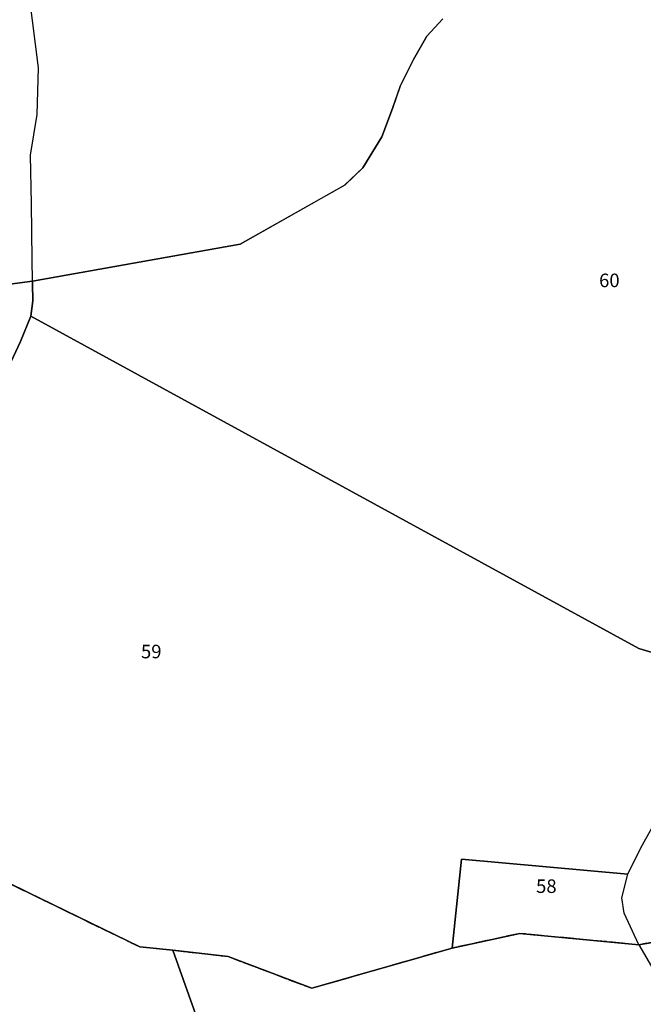
# Model space of a CAD drawing. Units: metres. Extents: x 1033175 to 1037121, y 6297074 to 6302578.
# Drawn here: x 1033810 to 1033902, y 6298764 to 6298909 of the extents above; entities that cross this region are included whole.
import ezdxf
from ezdxf.enums import TextEntityAlignment as Align

# ---------------------------------------------------------------- set-up
doc = ezdxf.new("R2010")
doc.units = ezdxf.units.M
doc.linetypes.add('TOPO2', pattern=[2.4, 2, -0.4])
for name, color, linetype in [('ig_cad_hydro', 140, 'CONTINUOUS'), ('ig_cad_lieudit', 7, 'ByLayer'), ('ig_cad_parcel', 3, 'CONTINUOUS'), ('ig_cad_parcel_num', 3, 'CONTINUOUS'), ('ig_cad_section', 20, 'TOPO2')]:
    doc.layers.add(name, color=color, linetype=linetype)
doc.styles.add('Times New Roman', font='times.ttf')

msp = doc.modelspace()

# ---------------------------------------------------------------- linework, layer by layer
at = {"layer": 'ig_cad_hydro'}
msp.add_lwpolyline([(1033807.26, 6298855.14), (1033810.36, 6298861.77), (1033811.92, 6298865.55), (1033812.21, 6298867.8), (1033812.15, 6298870.3), (1033812.14, 6298870.71), (1033812.09, 6298873.88), (1033812.01, 6298882.12), (1033811.88, 6298889.3), (1033812.86, 6298895.28), (1033813.06, 6298902.17), (1033811.72, 6298912.71)], dxfattribs=at)
at = {"layer": 'ig_cad_lieudit'}
for points in [[(1033872.67, 6298909.41), (1033870.31, 6298906.82), (1033868.34, 6298903.4), (1033866.35, 6298899.44), (1033865.26, 6298896.18), (1033863.66, 6298891.96), (1033860.84, 6298887.4), (1033858.19, 6298884.87), (1033842.77, 6298876.16), (1033812.14, 6298870.71), (1033808.06, 6298870.15), (1033808.26, 6298871.99), (1033808.81, 6298889.37), (1033808.62, 6298900.01), (1033806.69, 6298927.54)], [(1033808.06, 6298870.15), (1033812.14, 6298870.71), (1033842.77, 6298876.16), (1033858.18, 6298884.87), (1033860.84, 6298887.39), (1033863.66, 6298891.97), (1033865.26, 6298896.18), (1033866.35, 6298899.43), (1033868.34, 6298903.41), (1033870.31, 6298906.82), (1033872.66, 6298909.41)], [(1033751.13, 6298762.53), (1033750.4, 6298774.28), (1033750.03, 6298777.41), (1033748.89, 6298782.1), (1033746.93, 6298787.18), (1033745.79, 6298793.46), (1033743.86, 6298801.28), (1033743.14, 6298813.39), (1033741.11, 6298829.09), (1033747.31, 6298828.44), (1033786.21, 6298793.88), (1033796.67, 6298786.84), (1033802.69, 6298784.83), (1033811.5, 6298780.49), (1033827.98, 6298772.47), (1033832.83, 6298771.98), (1033841, 6298771.05), (1033853.32, 6298766.37), (1033874.03, 6298772.3), (1033884.02, 6298774.47), (1033901.55, 6298772.8), (1033909.84, 6298774.25)], [(1033909.84, 6298774.25), (1033901.55, 6298772.8), (1033884.02, 6298774.47), (1033874.02, 6298772.3), (1033853.32, 6298766.37), (1033841, 6298771.05), (1033832.83, 6298771.98), (1033827.98, 6298772.47), (1033811.5, 6298780.49), (1033802.69, 6298784.83)]]:
    msp.add_lwpolyline(points, dxfattribs=at)
at = {"layer": 'ig_cad_parcel'}
for points in [[(1033872.67, 6298909.41), (1033870.31, 6298906.82), (1033868.34, 6298903.4), (1033866.35, 6298899.44), (1033865.26, 6298896.18), (1033863.66, 6298891.96), (1033860.84, 6298887.4), (1033858.19, 6298884.87), (1033842.77, 6298876.16), (1033812.14, 6298870.71), (1033812.09, 6298873.88), (1033812.01, 6298882.12), (1033811.88, 6298889.3), (1033812.86, 6298895.28), (1033813.06, 6298902.17), (1033811.72, 6298912.71)], [(1033872.67, 6298909.41), (1033870.31, 6298906.82), (1033868.34, 6298903.4), (1033866.35, 6298899.44), (1033865.26, 6298896.18), (1033863.66, 6298891.96), (1033860.84, 6298887.4), (1033858.19, 6298884.87), (1033842.77, 6298876.16), (1033812.14, 6298870.71), (1033812.15, 6298870.3), (1033812.21, 6298867.8), (1033811.92, 6298865.55), (1033901.58, 6298816.5), (1033917.68, 6298811.7)], [(1033917.68, 6298811.7), (1033901.58, 6298816.5), (1033811.92, 6298865.55), (1033810.36, 6298861.77), (1033807.26, 6298855.14)], [(1033758.18, 6298761.31), (1033758.84, 6298767.3), (1033759, 6298773.04), (1033758.25, 6298778.37), (1033756.93, 6298781.55), (1033755.21, 6298784.23), (1033753.41, 6298786.02), (1033752.03, 6298787.62), (1033751.11, 6298789.78), (1033750.58, 6298792.2), (1033749.84, 6298796.69), (1033749.78, 6298801.33), (1033749.6, 6298806.44), (1033749.46, 6298812.03), (1033748.1, 6298820.04), (1033747.31, 6298828.44), (1033786.21, 6298793.88), (1033796.67, 6298786.84), (1033802.69, 6298784.83), (1033811.5, 6298780.49), (1033827.98, 6298772.47), (1033832.83, 6298771.98), (1033855.67, 6298707.82)], [(1033802.69, 6298784.83), (1033811.5, 6298780.49), (1033827.98, 6298772.47), (1033832.83, 6298771.98), (1033841, 6298771.05), (1033853.32, 6298766.37), (1033874.03, 6298772.3), (1033875.39, 6298785.43), (1033899.93, 6298783.21), (1033901.85, 6298787.08), (1033907.13, 6298796.53)], [(1033892.5, 6298668.09), (1033864.79, 6298692.25), (1033855.67, 6298707.82), (1033832.83, 6298771.98), (1033841, 6298771.05), (1033853.32, 6298766.37), (1033874.03, 6298772.3), (1033884.02, 6298774.47), (1033901.55, 6298772.8), (1033906.34, 6298764.62), (1033908.12, 6298761.32), (1033910.84, 6298757.62), (1033914.6, 6298753.6), (1033922.75, 6298746.23), (1033937.24, 6298732.83), (1033937.55, 6298732.66), (1033945.36, 6298725.69), (1033960.81, 6298711.94), (1033983.44, 6298691.62), (1033995.9, 6298680.61), (1034005.66, 6298670.87)]]:
    msp.add_lwpolyline(points, dxfattribs=at)
msp.add_lwpolyline([(1033899.93, 6298783.21), (1033875.39, 6298785.43), (1033874.03, 6298772.3), (1033884.02, 6298774.47), (1033901.55, 6298772.8), (1033899.41, 6298777.44), (1033899.06, 6298779.72)], close=True, dxfattribs=at)
at = {"layer": 'ig_cad_section'}
for points in [[(1033909.84, 6298774.25), (1033901.55, 6298772.8), (1033884.02, 6298774.47), (1033874.03, 6298772.3), (1033853.32, 6298766.37), (1033841, 6298771.05), (1033832.83, 6298771.98), (1033827.98, 6298772.47), (1033811.5, 6298780.49), (1033802.69, 6298784.83), (1033796.67, 6298786.84), (1033786.21, 6298793.88), (1033747.31, 6298828.44), (1033741.11, 6298829.09), (1033743.14, 6298813.39), (1033743.86, 6298801.28), (1033745.79, 6298793.46), (1033746.93, 6298787.18), (1033748.89, 6298782.1), (1033750.03, 6298777.41), (1033750.4, 6298774.28), (1033751.13, 6298762.53)], [(1033802.69, 6298784.83), (1033811.5, 6298780.49), (1033827.98, 6298772.47), (1033832.83, 6298771.98), (1033841, 6298771.05), (1033853.32, 6298766.37), (1033874.03, 6298772.3), (1033884.02, 6298774.47), (1033901.55, 6298772.8), (1033909.84, 6298774.25)]]:
    msp.add_lwpolyline(points, dxfattribs=at)

# ---------------------------------------------------------------- texts
at = {"layer": 'ig_cad_parcel_num', "style": 'Times New Roman'}
for s, p in [('60', (1033895.7, 6298869.18)), ('59', (1033828.15, 6298814.43)), ('58', (1033886.41, 6298779.81))]:
    msp.add_text(s, height=2, dxfattribs=at).set_placement(p, align=Align.BOTTOM_LEFT)

doc.saveas('drawing.dxf')
